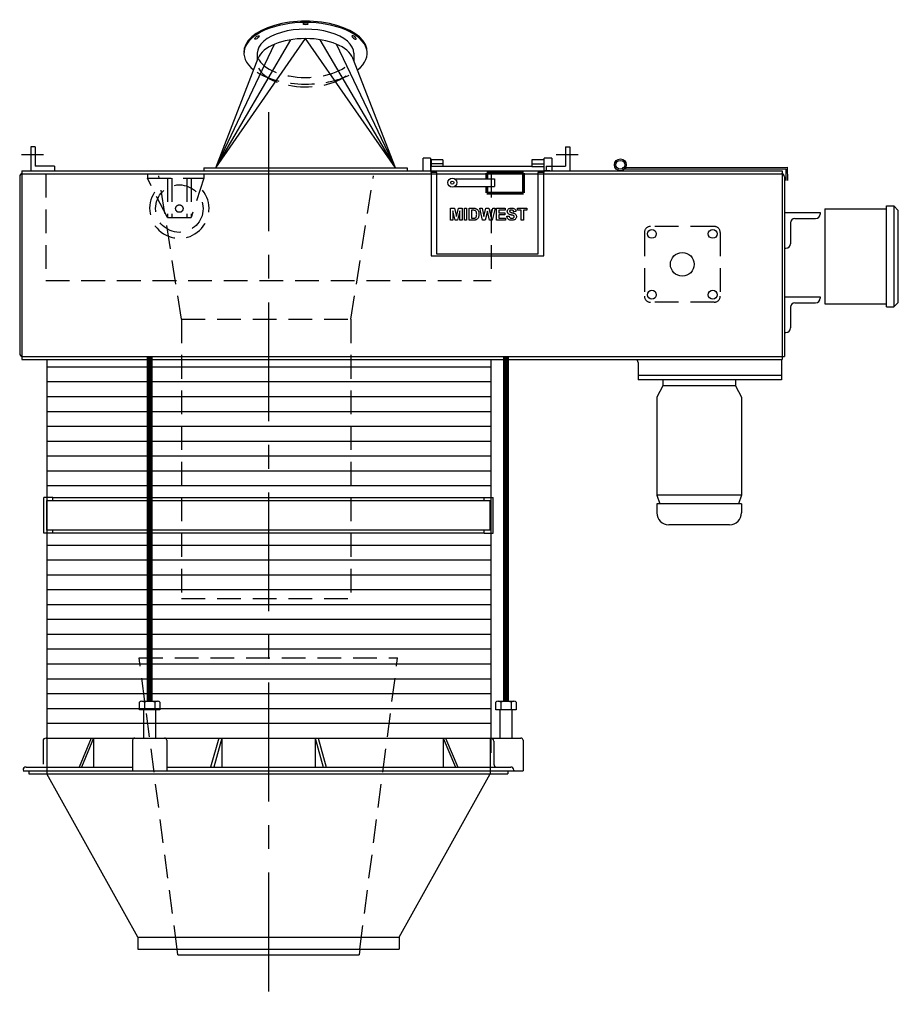
# Model space of a CAD drawing. Extents: x -14 to 2506, y -1057 to 543.
# Drawn here: x 1473 to 1547, y -409 to -326 of the extents above; entities that cross this region are included whole.
import ezdxf

# ---------------------------------------------------------------- set-up
doc = ezdxf.new("R2010")
doc.units = 0
doc.header["$LTSCALE"] = 8
doc.header["$MEASUREMENT"] = 0
doc.linetypes.add('CENTER', pattern=[2, 1.25, -0.25, 0.25, -0.25])
doc.linetypes.add('HIDDEN', pattern=[0.375, 0.25, -0.125])
doc.layers.get('0').update_dxf_attribs({"linetype": 'CONTINUOUS'})
doc.layers.get('DEFPOINTS').update_dxf_attribs({"linetype": 'CONTINUOUS'})
for name, color, linetype in [('AW', 30, 'CONTINUOUS'), ('C', 3, 'CENTER'), ('ELEC', 3, 'CONTINUOUS'), ('ELECT', 3, 'CONTINUOUS'), ('H', 3, 'HIDDEN')]:
    doc.layers.add(name, color=color, linetype=linetype)

# ---------------------------------------------------------------- blocks, each defined once
blk = doc.blocks.new('DUSTOUTLETRH')
for p, q in [((-7.562, 0.25), (0, 11.124)), ((-7.562, 0.25), (-1.239, 11.028)), ((7.562, 0.25), (0, 11.124)), ((7.562, 0.25), (1.239, 11.028)), ((-7.562, 0.25), (-2.61, 10.65)), ((7.562, 0.25), (2.61, 10.65)), ((-7.562, 0.25), (-3.988, 9.479)), ((-4.062, 9.884), (-4.062, 9.288)), ((7.562, 0.25), (3.988, 9.479)), ((7.562, 0.25), (3.988, 9.479)), ((4.062, 9.884), (4.062, 9.288)), ((-8.563, 0.25), (-8.563, 0)), ((-8.563, 0.25), (8.563, 0.25)), ((8.563, 0.25), (8.563, 0))]:
    blk.add_line(p, q)
for centre, major_axis, start_param, end_param in [((0, 9.884), (5.188, 0), 5.714966, 9.992997), ((0, 10), (5.188, 0), 6.260729, 9.447234), ((0, 9.884), (4.062, 0), 0, 3.141593), ((0, 9.093), (4.062, 0), 6.474449, 9.233514)]:
    blk.add_ellipse(centre, major_axis=major_axis, ratio=0.5, start_param=start_param, end_param=end_param)
for centre, major_axis in [((0, 12.366), (0.22, 0)), ((-4.087, 11.22), (0.175, 0.133))]:
    blk.add_ellipse(centre, major_axis=major_axis, ratio=0.37147)
at = {"extrusion": (0, 0, -1)}
blk.add_ellipse((4.087, 11.22), major_axis=(-0.175, 0.133), ratio=0.37147, dxfattribs=at)
at = {"layer": 'H'}
for centre, major_axis, start_param, end_param in [((0, 9.884), (4.062, 0), 3.337439, 6.087339), ((0, 9.093), (4.062, 0), 3.373766, 6.003859), ((0, 9.884), (5.188, 0), 3.805582, 5.598237)]:
    blk.add_ellipse(centre, major_axis=major_axis, ratio=0.5, start_param=start_param, end_param=end_param, dxfattribs=at)
blk = doc.blocks.new('MIDWEST SIDE')
for p, q in [((11.765, -3.156), (12.09, -3.156)), ((11.765, -3.157), (11.765, -3.156)), ((11.765, -3.157), (12.09, -3.157)), ((11.765, -4.157), (11.765, -3.157)), ((12.09, -3.157), (12.09, -3.156)), ((12.09, -3.156), (12.258, -3.838)), ((12.09, -3.157), (12.258, -3.839)), ((12.258, -3.838), (12.427, -3.156)), ((12.258, -3.839), (12.427, -3.157)), ((12.427, -3.157), (12.427, -3.156)), ((12.427, -3.156), (12.752, -3.156)), ((12.427, -3.157), (12.752, -3.157)), ((12.752, -3.157), (12.752, -3.156)), ((12.752, -3.157), (12.752, -4.157)), ((12.931, -3.157), (12.931, -3.156)), ((12.931, -3.156), (13.124, -3.156)), ((12.931, -4.157), (12.931, -3.157)), ((12.931, -3.157), (13.124, -3.157)), ((13.124, -3.157), (13.124, -3.156)), ((13.124, -3.157), (13.124, -4.157)), ((13.329, -3.157), (13.329, -3.156)), ((13.329, -3.156), (13.696, -3.156)), ((13.329, -4.157), (13.329, -3.157)), ((13.329, -3.157), (13.696, -3.157)), ((13.696, -3.157), (13.696, -3.156)), ((13.885, -3.176), (13.885, -3.175)), ((14.226, -3.157), (14.226, -3.156)), ((14.226, -3.156), (14.423, -3.156)), ((14.226, -3.157), (14.423, -3.157)), ((14.466, -4.157), (14.226, -3.157)), ((14.423, -3.157), (14.423, -3.156)), ((14.423, -3.156), (14.579, -3.843)), ((14.423, -3.157), (14.579, -3.843)), ((14.579, -3.843), (14.743, -3.156)), ((14.579, -3.843), (14.743, -3.157)), ((14.743, -3.157), (14.743, -3.156)), ((14.743, -3.156), (15.006, -3.156)), ((14.743, -3.157), (15.006, -3.157)), ((15.006, -3.157), (15.006, -3.156)), ((15.006, -3.156), (15.169, -3.855)), ((15.006, -3.157), (15.169, -3.855)), ((15.169, -3.855), (15.324, -3.156)), ((15.169, -3.855), (15.324, -3.157)), ((15.521, -3.157), (15.286, -4.157)), ((15.324, -3.157), (15.324, -3.156)), ((15.324, -3.156), (15.521, -3.156)), ((15.324, -3.157), (15.521, -3.157)), ((15.521, -3.157), (15.521, -3.156)), ((15.637, -3.157), (15.637, -3.156)), ((15.637, -3.156), (16.38, -3.156)), ((15.637, -4.157), (15.637, -3.157)), ((15.637, -3.157), (16.38, -3.157)), ((16.38, -3.157), (16.38, -3.156)), ((16.38, -3.157), (16.38, -3.323)), ((16.903, -3.144), (16.903, -3.144)), ((17.419, -3.157), (17.419, -3.156)), ((17.419, -3.156), (18.201, -3.156)), ((17.419, -3.157), (18.201, -3.157)), ((17.419, -3.323), (17.419, -3.157)), ((18.201, -3.157), (18.201, -3.156)), ((18.201, -3.157), (18.201, -3.323)), ((11.963, -3.369), (11.957, -4.157)), ((12.151, -4.157), (11.963, -3.369)), ((12.258, -3.839), (12.258, -3.838)), ((12.553, -3.369), (12.366, -4.157)), ((12.56, -4.157), (12.553, -3.369)), ((13.616, -3.323), (13.521, -3.323)), ((13.521, -3.323), (13.521, -3.99)), ((13.521, -3.99), (13.679, -3.99)), ((13.521, -3.99), (13.679, -3.99)), ((13.679, -3.99), (13.679, -3.99)), ((13.807, -3.98), (13.807, -3.98)), ((14.162, -3.666), (14.162, -3.666)), ((14.579, -3.843), (14.579, -3.843)), ((14.874, -3.409), (14.695, -4.157)), ((15.048, -4.157), (14.874, -3.409)), ((15.169, -3.855), (15.169, -3.855)), ((15.829, -3.323), (15.829, -3.541)), ((16.38, -3.323), (15.829, -3.323)), ((15.829, -3.541), (16.342, -3.541)), ((15.829, -3.541), (16.342, -3.541)), ((15.829, -3.708), (15.829, -3.99)), ((16.342, -3.708), (15.829, -3.708)), ((15.829, -3.99), (16.393, -3.99)), ((15.829, -3.99), (16.393, -3.99)), ((16.342, -3.541), (16.342, -3.708)), ((16.342, -3.541), (16.342, -3.541)), ((16.393, -3.99), (16.393, -4.157)), ((16.393, -3.99), (16.393, -3.99)), ((16.508, -3.823), (16.701, -3.81)), ((16.508, -3.823), (16.701, -3.81)), ((16.508, -3.823), (16.508, -3.823)), ((16.547, -3.42), (16.547, -3.42)), ((16.701, -3.81), (16.701, -3.81)), ((16.769, -3.466), (16.769, -3.466)), ((16.923, -4.003), (16.923, -4.003)), ((17.278, -3.439), (17.085, -3.451)), ((17.278, -3.439), (17.278, -3.438)), ((17.316, -3.863), (17.316, -3.862)), ((17.713, -3.323), (17.419, -3.323)), ((17.713, -4.157), (17.713, -3.323)), ((18.201, -3.323), (17.906, -3.323)), ((17.906, -3.323), (17.906, -4.157)), ((11.957, -4.157), (11.765, -4.157)), ((12.366, -4.157), (12.151, -4.157)), ((12.752, -4.157), (12.56, -4.157)), ((13.124, -4.157), (12.931, -4.157)), ((13.706, -4.157), (13.329, -4.157)), ((14.695, -4.157), (14.466, -4.157)), ((15.286, -4.157), (15.048, -4.157)), ((16.393, -4.157), (15.637, -4.157)), ((17.906, -4.157), (17.713, -4.157))]:
    blk.add_line(p, q)
for points, knots in [([(13.696, -3.156), (13.731, -3.157), (13.795, -3.157), (13.857, -3.17), (13.885, -3.175)], [0, 0, 0, 0, 0.56023, 1, 1, 1, 1]), ([(13.696, -3.157), (13.731, -3.157), (13.795, -3.157), (13.857, -3.17), (13.885, -3.176)], [0, 0, 0, 0, 0.56023, 1, 1, 1, 1]), ([(13.885, -3.175), (13.92, -3.19), (13.991, -3.218), (14.07, -3.302), (14.127, -3.408), (14.158, -3.533), (14.161, -3.621), (14.162, -3.666)], [0, 0, 0, 0, 0.1862979, 0.3727674, 0.5594991, 0.7795909, 1, 1, 1, 1]), ([(13.885, -3.176), (13.92, -3.19), (13.991, -3.218), (14.07, -3.302), (14.127, -3.408), (14.158, -3.533), (14.161, -3.622), (14.162, -3.666)], [0, 0, 0, 0, 0.186298, 0.372767, 0.559499, 0.779591, 1, 1, 1, 1]), ([(16.547, -3.42), (16.55, -3.388), (16.557, -3.325), (16.609, -3.243), (16.69, -3.182), (16.792, -3.148), (16.866, -3.145), (16.903, -3.144)], [0, 0, 0, 0, 0.186419, 0.3729051, 0.5593353, 0.7794363, 1, 1, 1, 1]), ([(16.547, -3.42), (16.55, -3.388), (16.557, -3.325), (16.609, -3.243), (16.69, -3.182), (16.792, -3.148), (16.866, -3.145), (16.903, -3.144)], [0, 0, 0, 0, 0.186419, 0.372905, 0.559335, 0.779436, 1, 1, 1, 1]), ([(16.906, -3.31), (16.879, -3.311), (16.831, -3.313), (16.789, -3.336), (16.771, -3.346)], [0, 0, 0, 0, 0.560546, 1, 1, 1, 1]), ([(16.903, -3.144), (16.937, -3.145), (17.003, -3.147), (17.101, -3.171), (17.183, -3.22), (17.238, -3.287), (17.27, -3.36), (17.275, -3.412), (17.278, -3.439)], [0, 0, 0, 0, 0.187009, 0.373753, 0.560011, 0.706618, 0.853205, 1, 1, 1, 1]), ([(16.903, -3.144), (16.937, -3.145), (17.003, -3.147), (17.101, -3.171), (17.183, -3.22), (17.238, -3.286), (17.27, -3.36), (17.275, -3.412), (17.278, -3.438)], [0, 0, 0, 0, 0.1870088, 0.3737528, 0.5600111, 0.7066184, 0.8532047, 1, 1, 1, 1]), ([(17.085, -3.451), (17.08, -3.428), (17.07, -3.381), (17.021, -3.33), (16.962, -3.312), (16.924, -3.311), (16.906, -3.31)], [0, 0, 0, 0, 0.280594, 0.558465, 0.778899, 1, 1, 1, 1]), ([(13.79, -3.333), (13.758, -3.329), (13.7, -3.323), (13.642, -3.323), (13.616, -3.323)], [0, 0, 0, 0, 0.559751, 1, 1, 1, 1]), ([(13.679, -3.99), (13.703, -3.99), (13.746, -3.99), (13.789, -3.983), (13.807, -3.98)], [0, 0, 0, 0, 0.560218, 1, 1, 1, 1]), ([(13.679, -3.99), (13.703, -3.99), (13.746, -3.99), (13.789, -3.983), (13.807, -3.98)], [0, 0, 0, 0, 0.560218, 1, 1, 1, 1]), ([(13.884, -4.135), (13.851, -4.143), (13.793, -4.156), (13.733, -4.156), (13.706, -4.157)], [0, 0, 0, 0, 0.559583, 1, 1, 1, 1]), ([(13.97, -3.657), (13.969, -3.619), (13.968, -3.543), (13.941, -3.439), (13.877, -3.36), (13.819, -3.342), (13.79, -3.333)], [0, 0, 0, 0, 0.281189, 0.5611507, 0.7803771, 1, 1, 1, 1]), ([(13.807, -3.98), (13.831, -3.973), (13.879, -3.958), (13.929, -3.9), (13.955, -3.826), (13.968, -3.744), (13.969, -3.686), (13.97, -3.657)], [0, 0, 0, 0, 0.186457, 0.371914, 0.558825, 0.779309, 1, 1, 1, 1]), ([(13.807, -3.98), (13.831, -3.973), (13.879, -3.958), (13.929, -3.9), (13.955, -3.826), (13.968, -3.744), (13.969, -3.686), (13.97, -3.657)], [0, 0, 0, 0, 0.186457, 0.371914, 0.558824, 0.779308, 1, 1, 1, 1]), ([(14.025, -4.056), (14.001, -4.075), (13.958, -4.109), (13.907, -4.127), (13.884, -4.135)], [0, 0, 0, 0, 0.559439, 1, 1, 1, 1]), ([(14.132, -3.879), (14.117, -3.915), (14.092, -3.981), (14.046, -4.033), (14.025, -4.056)], [0, 0, 0, 0, 0.560007, 1, 1, 1, 1]), ([(14.162, -3.666), (14.161, -3.707), (14.159, -3.779), (14.14, -3.848), (14.132, -3.879)], [0, 0, 0, 0, 0.56008, 1, 1, 1, 1]), ([(16.918, -4.169), (16.881, -4.168), (16.806, -4.165), (16.697, -4.133), (16.611, -4.072), (16.555, -3.993), (16.522, -3.91), (16.513, -3.852), (16.508, -3.823)], [0, 0, 0, 0, 0.186919, 0.373512, 0.559694, 0.706309, 0.853107, 1, 1, 1, 1]), ([(16.639, -3.619), (16.624, -3.604), (16.594, -3.575), (16.565, -3.522), (16.549, -3.47), (16.548, -3.437), (16.547, -3.42)], [0, 0, 0, 0, 0.280026, 0.559829, 0.779923, 1, 1, 1, 1]), ([(16.868, -3.717), (16.822, -3.706), (16.74, -3.685), (16.67, -3.639), (16.639, -3.619)], [0, 0, 0, 0, 0.560772, 1, 1, 1, 1]), ([(16.701, -3.81), (16.708, -3.84), (16.722, -3.899), (16.778, -3.968), (16.852, -3.999), (16.899, -4.001), (16.923, -4.003)], [0, 0, 0, 0, 0.28058, 0.55915, 0.779246, 1, 1, 1, 1]), ([(16.701, -3.81), (16.708, -3.84), (16.722, -3.899), (16.778, -3.968), (16.852, -3.999), (16.899, -4.001), (16.923, -4.003)], [0, 0, 0, 0, 0.280579, 0.559149, 0.779246, 1, 1, 1, 1]), ([(16.771, -3.346), (16.76, -3.355), (16.742, -3.372), (16.74, -3.396), (16.739, -3.407)], [0, 0, 0, 0, 0.55876, 1, 1, 1, 1]), ([(16.739, -3.406), (16.741, -3.419), (16.744, -3.443), (16.761, -3.459), (16.769, -3.466)], [0, 0, 0, 0, 0.558475, 1, 1, 1, 1]), ([(16.739, -3.407), (16.741, -3.42), (16.744, -3.443), (16.761, -3.459), (16.769, -3.466)], [0, 0, 0, 0, 0.558473, 1, 1, 1, 1]), ([(16.769, -3.466), (16.796, -3.48), (16.851, -3.508), (16.941, -3.529), (17.031, -3.551), (17.119, -3.58), (17.203, -3.619), (17.27, -3.685), (17.311, -3.77), (17.314, -3.832), (17.316, -3.863)], [0, 0, 0, 0, 0.124718, 0.249988, 0.375277, 0.500529, 0.625559, 0.75038, 0.875037, 1, 1, 1, 1]), ([(16.769, -3.466), (16.796, -3.48), (16.851, -3.508), (16.941, -3.529), (17.031, -3.551), (17.119, -3.58), (17.203, -3.619), (17.27, -3.685), (17.311, -3.77), (17.314, -3.832), (17.316, -3.862)], [0, 0, 0, 0, 0.124718, 0.249988, 0.375277, 0.500529, 0.625559, 0.750381, 0.875037, 1, 1, 1, 1]), ([(17.03, -3.761), (17, -3.752), (16.946, -3.737), (16.892, -3.723), (16.868, -3.717)], [0, 0, 0, 0, 0.559957, 1, 1, 1, 1]), ([(17.316, -3.863), (17.312, -3.898), (17.305, -3.968), (17.248, -4.061), (17.158, -4.13), (17.043, -4.165), (16.96, -4.168), (16.918, -4.169)], [0, 0, 0, 0, 0.186399, 0.372871, 0.559266, 0.779368, 1, 1, 1, 1]), ([(16.923, -4.003), (16.949, -4.002), (16.999, -4), (17.066, -3.972), (17.114, -3.924), (17.12, -3.884), (17.124, -3.865)], [0, 0, 0, 0, 0.281229, 0.561003, 0.7811, 1, 1, 1, 1]), ([(16.923, -4.003), (16.949, -4.001), (16.999, -3.999), (17.066, -3.972), (17.114, -3.924), (17.12, -3.884), (17.124, -3.865)], [0, 0, 0, 0, 0.281229, 0.561003, 0.781099, 1, 1, 1, 1]), ([(17.124, -3.865), (17.122, -3.85), (17.119, -3.822), (17.085, -3.782), (17.051, -3.769), (17.03, -3.761)], [0, 0, 0, 0, 0.279779, 0.559095, 1, 1, 1, 1])]:
    blk.add_open_spline(points, degree=3, knots=knots)

msp = doc.modelspace()

# ---------------------------------------------------------------- linework, layer by layer
for p, q in [((1473.719, -336.901), (1473.719, -338.901)), ((1474.094, -336.901), (1473.719, -336.901)), ((1474.094, -336.901), (1474.094, -338.526)), ((1518.719, -336.901), (1518.719, -338.526)), ((1518.719, -336.901), (1519.094, -336.901)), ((1519.094, -336.901), (1519.094, -338.901)), ((1506.742, -338.508), (1506.742, -337.838)), ((1507.367, -337.838), (1507.367, -338.508)), ((1507.404, -337.996), (1507.404, -338.324)), ((1508.404, -337.996), (1508.404, -338.324)), ((1515.904, -337.996), (1515.904, -338.324)), ((1516.904, -337.996), (1516.904, -338.324)), ((1516.942, -338.508), (1516.942, -337.838)), ((1517.567, -337.838), (1517.567, -338.508)), ((1472.969, -338.901), (1536.969, -338.901)), ((1472.969, -338.901), (1472.969, -354.776)), ((1475.719, -338.526), (1474.094, -338.526)), ((1475.719, -338.526), (1475.719, -338.901)), ((1506.742, -338.901), (1506.742, -338.508)), ((1507.367, -338.508), (1507.367, -338.901)), ((1507.404, -338.324), (1507.404, -338.556)), ((1508.404, -338.324), (1507.404, -338.324)), ((1507.404, -339.057), (1507.404, -338.556)), ((1507.404, -338.556), (1507.404, -338.556)), ((1508.404, -338.556), (1507.404, -338.556)), ((1508.404, -338.324), (1508.404, -338.556)), ((1515.904, -338.556), (1508.404, -338.556)), ((1515.904, -338.324), (1515.904, -338.556)), ((1515.904, -338.324), (1516.904, -338.324)), ((1515.904, -338.556), (1516.904, -338.556)), ((1516.904, -338.324), (1516.904, -338.556)), ((1516.904, -338.556), (1516.904, -339.057)), ((1516.904, -338.556), (1516.904, -338.556)), ((1517.407, -338.901), (1516.907, -338.901)), ((1516.942, -338.901), (1516.942, -338.508)), ((1517.094, -338.526), (1518.719, -338.526)), ((1517.094, -338.526), (1517.094, -338.901)), ((1517.567, -338.508), (1517.567, -338.901)), ((1523.521, -338.618), (1537.398, -338.607)), ((1523.711, -338.743), (1537.273, -338.732)), ((1536.969, -338.901), (1536.969, -354.776)), ((1537.273, -338.732), (1537.274, -339.732)), ((1537.399, -338.884), (1537.274, -338.884)), ((1537.398, -338.607), (1537.399, -339.732)), ((1472.782, -339.401), (1472.782, -354.276)), ((1473.032, -339.151), (1536.969, -339.151)), ((1507.404, -339.057), (1507.404, -346.058)), ((1507.904, -339.057), (1507.404, -339.057)), ((1507.904, -345.933), (1507.904, -339.057)), ((1516.404, -339.057), (1516.404, -345.933)), ((1516.904, -339.057), (1516.404, -339.057)), ((1516.904, -346.058), (1516.904, -339.057)), ((1537.157, -339.401), (1537.157, -354.526)), ((1537.157, -342.418), (1540.157, -342.418)), ((1538.032, -342.918), (1539.782, -342.918)), ((1540.157, -342.418), (1540.157, -342.543)), ((1537.657, -343.293), (1537.657, -345.043)), ((1537.157, -345.418), (1537.282, -345.418)), ((1507.404, -346.058), (1516.904, -346.058)), ((1516.404, -345.932), (1507.904, -345.932)), ((1516.404, -345.933), (1507.904, -345.933)), ((1537.157, -349.508), (1540.157, -349.508)), ((1540.157, -349.508), (1540.157, -349.633)), ((1537.657, -350.383), (1537.657, -352.133)), ((1538.032, -350.008), (1539.782, -350.008)), ((1537.157, -352.508), (1537.282, -352.508)), ((1472.969, -354.526), (1536.969, -354.526)), ((1536.969, -354.526), (1537.157, -354.526)), ((1472.969, -354.776), (1536.969, -354.776)), ((1524.725, -354.776), (1524.828, -355.081)), ((1474.813, -369.401), (1474.813, -366.401)), ((1475.563, -366.401), (1474.813, -366.401)), ((1475.063, -366.651), (1512.375, -366.651)), ((1475.063, -369.151), (1475.063, -366.651)), ((1475.563, -366.651), (1475.563, -366.401)), ((1475.563, -366.401), (1511.875, -366.401)), ((1511.875, -366.651), (1511.875, -366.401)), ((1511.875, -366.401), (1512.625, -366.401)), ((1512.375, -369.151), (1512.375, -366.651)), ((1512.625, -369.401), (1512.625, -366.401)), ((1475.563, -369.401), (1474.813, -369.401)), ((1512.375, -369.151), (1475.063, -369.151)), ((1475.563, -369.401), (1475.563, -369.151)), ((1511.875, -369.401), (1475.563, -369.401)), ((1511.875, -369.401), (1511.875, -369.151)), ((1511.875, -369.401), (1512.625, -369.401)), ((1483.07, -383.545), (1484.369, -383.545)), ((1483.286, -383.615), (1483.286, -384.273)), ((1484.152, -383.615), (1484.152, -384.273)), ((1513.07, -383.545), (1514.369, -383.545)), ((1513.286, -383.615), (1513.286, -384.273)), ((1514.152, -383.615), (1514.152, -384.273)), ((1483.219, -386.651), (1483.219, -384.273)), ((1484.219, -384.273), (1484.219, -386.651)), ((1513.219, -386.651), (1513.219, -384.273)), ((1514.219, -384.273), (1514.219, -386.651)), ((1474.75, -386.901), (1474.75, -388.838)), ((1475, -386.651), (1514.969, -386.651)), ((1475.063, -386.651), (1475.063, -389.401)), ((1482.282, -386.838), (1482.282, -389.401)), ((1485.157, -386.838), (1485.157, -389.401)), ((1512.375, -386.651), (1512.375, -389.401)), ((1512.688, -386.901), (1512.688, -388.838)), ((1515.157, -386.838), (1515.157, -389.401)), ((1473.063, -389.401), (1514.375, -389.401)), ((1473.063, -389.401), (1515.157, -389.401)), ((1473.313, -389.088), (1482.282, -389.088)), ((1473.563, -389.401), (1473.563, -389.651)), ((1485.157, -389.088), (1514.125, -389.088)), ((1513.875, -389.401), (1513.875, -389.651)), ((1514.375, -389.338), (1514.375, -389.401)), ((1473.563, -389.651), (1513.875, -389.651)), ((1482.719, -403.401), (1475.063, -389.651)), ((1504.719, -403.401), (1512.375, -389.651)), ((1482.719, -403.401), (1504.719, -403.401)), ((1482.719, -403.401), (1482.719, -404.401)), ((1504.719, -403.401), (1504.719, -404.401)), ((1482.719, -404.401), (1504.719, -404.401)), ((1486.094, -404.901), (1486.029, -404.401)), ((1486.094, -404.901), (1501.344, -404.901)), ((1501.409, -404.401), (1501.344, -404.901))]:
    msp.add_line(p, q)
at = {"const_width": 0.5}
for points in [[(1483.719, -383.545), (1483.719, -354.526)], [(1513.719, -383.545), (1513.719, -354.526)]]:
    msp.add_lwpolyline(points, dxfattribs=at)
for points in [[(1484.585, -383.615), (1484.585, -384.273), (1482.853, -384.273), (1482.853, -383.615)], [(1514.585, -383.615), (1514.585, -384.273), (1512.853, -384.273), (1512.853, -383.615)], [(1478.804, -386.651), (1477.779, -389.088)], [(1478.999, -386.651), (1477.975, -389.088)], [(1478.999, -386.651), (1478.999, -389.088)], [(1489.539, -386.651), (1488.853, -389.088)], [(1489.798, -386.651), (1489.113, -389.088)], [(1489.798, -386.651), (1489.798, -389.088)], [(1497.64, -386.651), (1497.64, -389.088)], [(1497.64, -386.651), (1498.326, -389.088)], [(1497.9, -386.651), (1498.585, -389.088)], [(1508.439, -386.651), (1508.439, -389.088)], [(1508.439, -386.651), (1509.464, -389.088)], [(1508.634, -386.651), (1509.659, -389.088)]]:
    msp.add_lwpolyline(points)
for centre, radius in [((1523.343, -338.401), 0.5), ((1523.343, -338.401), 0.375), ((1525.994, -344.213), 0.375), ((1531.119, -344.213), 0.375), ((1528.557, -346.776), 1), ((1525.994, -349.338), 0.375), ((1531.119, -349.338), 0.375)]:
    msp.add_circle(centre, radius)
for centre, radius, start, end in [((1473.032, -339.401), 0.25, 90, 180), ((1536.907, -339.401), 0.25, 0, 90), ((1538.032, -343.293), 0.375, 90, 180), ((1539.782, -342.543), 0.375, 270, 0), ((1537.282, -345.043), 0.375, 270, 0), ((1539.782, -349.633), 0.375, 270, 0), ((1538.032, -350.383), 0.375, 90, 180), ((1537.282, -352.133), 0.375, 270, 0), ((1473.032, -354.276), 0.25, 180, 270), ((1483.07, -383.914), 0.37, 54.1654, 125.8346), ((1483.719, -384.919), 1.374, 71.6338, 108.3662), ((1484.369, -383.914), 0.37, 54.1655, 125.8345), ((1513.07, -383.914), 0.37, 54.1654, 125.8346), ((1513.719, -384.919), 1.374, 71.6338, 108.3662), ((1514.369, -383.914), 0.37, 54.1655, 125.8345), ((1475, -386.901), 0.25, 90, 180), ((1482.469, -386.838), 0.188, 90, 180), ((1484.969, -386.838), 0.188, 0, 90), ((1512.438, -386.901), 0.25, 0, 90), ((1514.969, -386.838), 0.188, 0, 90), ((1473.313, -389.338), 0.25, 90, 180), ((1512.938, -388.838), 0.25, 180, 270), ((1514.125, -389.338), 0.25, 0, 90)]:
    msp.add_arc(centre, radius, start, end)
for points in [[(1507.367, -337.838), (1506.742, -337.838)], [(1507.404, -338.026), (1507.367, -338.026)], [(1508.404, -337.996), (1507.404, -337.996)], [(1516.904, -337.996), (1515.904, -337.996)], [(1516.942, -338.026), (1516.904, -338.026)], [(1517.567, -337.838), (1516.942, -337.838)], [(1507.367, -338.526), (1507.404, -338.526)], [(1516.904, -338.526), (1516.942, -338.526)]]:
    msp.add_open_spline(points, degree=1)
at = {"layer": 'AW'}
for p, q in [((1475.063, -354.776), (1475.063, -370.401)), ((1475.063, -355.401), (1512.438, -355.401)), ((1512.438, -354.776), (1512.438, -370.401)), ((1475.063, -356.651), (1512.438, -356.651)), ((1475.063, -357.901), (1512.438, -357.901)), ((1475.063, -359.151), (1512.438, -359.151)), ((1475.063, -360.401), (1512.438, -360.401)), ((1475.063, -361.651), (1512.438, -361.651)), ((1475.063, -362.901), (1512.438, -362.901)), ((1475.063, -364.151), (1512.438, -364.151)), ((1475.063, -365.401), (1512.438, -365.401)), ((1475.063, -370.401), (1512.438, -370.401)), ((1475.063, -370.401), (1475.063, -387.901)), ((1512.438, -370.401), (1512.438, -387.901)), ((1475.063, -371.651), (1512.438, -371.651)), ((1475.063, -372.901), (1512.438, -372.901)), ((1475.063, -374.151), (1512.438, -374.151)), ((1475.063, -375.401), (1512.438, -375.401)), ((1475.063, -376.651), (1512.438, -376.651)), ((1475.063, -377.901), (1512.438, -377.901)), ((1475.063, -379.151), (1512.438, -379.151)), ((1475.063, -380.401), (1512.438, -380.401)), ((1475.063, -381.651), (1512.438, -381.651)), ((1475.063, -382.901), (1512.438, -382.901)), ((1475.063, -384.151), (1512.438, -384.151)), ((1475.063, -385.401), (1512.438, -385.401))]:
    msp.add_line(p, q, dxfattribs=at)
at = {"layer": 'C'}
for p, q in [((1493.719, -333.976), (1493.719, -409.056)), ((1472.927, -337.526), (1474.784, -337.526)), ((1517.93, -337.526), (1519.788, -337.526))]:
    msp.add_line(p, q, dxfattribs=at)
at = {"layer": 'DEFPOINTS', "linetype": 'ByBlock'}
for p in [(1473.719, -336.901), (1531.369, -343.963), (1531.369, -343.963), (1525.994, -349.778), (1525.994, -349.778), (1531.369, -349.778)]:
    msp.add_point(p, dxfattribs=at)
at = {"layer": 'ELEC'}
for p, q in [((1540.552, -342.109), (1545.74, -342.109)), ((1540.552, -342.109), (1540.552, -350.109)), ((1545.74, -350.359), (1545.74, -341.859)), ((1545.74, -341.859), (1546.365, -341.859)), ((1546.365, -341.859), (1546.365, -350.359)), ((1546.365, -341.859), (1546.74, -342.234)), ((1546.74, -349.984), (1546.74, -342.234)), ((1540.552, -350.109), (1545.74, -350.109)), ((1545.74, -350.359), (1546.365, -350.359)), ((1546.365, -350.359), (1546.74, -349.984)), ((1524.828, -355.081), (1524.828, -356.496)), ((1536.907, -354.776), (1536.907, -356.496)), ((1536.907, -356.121), (1524.828, -356.121)), ((1536.907, -356.496), (1524.828, -356.496)), ((1526.912, -356.996), (1526.412, -357.965)), ((1526.912, -356.496), (1526.912, -356.996)), ((1533.042, -356.996), (1526.912, -356.996)), ((1533.042, -356.496), (1533.042, -356.996)), ((1533.042, -356.996), (1533.542, -357.965)), ((1526.412, -357.965), (1526.412, -366.196)), ((1533.542, -357.965), (1533.542, -366.196)), ((1533.542, -366.196), (1526.412, -366.196)), ((1526.412, -366.196), (1526.662, -366.946)), ((1533.542, -366.196), (1533.292, -366.946)), ((1533.542, -366.946), (1526.412, -366.946)), ((1526.412, -366.946), (1526.412, -367.696)), ((1533.542, -366.946), (1533.542, -367.696)), ((1532.542, -368.696), (1527.412, -368.696))]:
    msp.add_line(p, q, dxfattribs=at)
for centre, start, end in [((1527.412, -367.696), 180, 270), ((1532.542, -367.696), 270, 0)]:
    msp.add_arc(centre, 1, start, end, dxfattribs=at)
at = {"layer": 'ELECT'}
for p, q in [((1509.458, -339.588), (1512.762, -339.588)), ((1509.458, -339.588), (1509.458, -339.629)), ((1509.859, -339.588), (1511.359, -339.588)), ((1512.762, -339.588), (1512.762, -340.213)), ((1509.406, -340.213), (1512.762, -340.213)), ((1509.458, -340.172), (1509.458, -340.213))]:
    msp.add_line(p, q, dxfattribs=at)
at = {"layer": 'ELECT', "const_width": 0.25}
for points in [[(1512.099, -339.088), (1512.099, -339.588)], [(1512.099, -339.088), (1515.192, -339.088)], [(1515.192, -339.088), (1515.192, -340.776)], [(1512.099, -340.213), (1512.099, -340.776)], [(1512.099, -340.776), (1515.192, -340.776)]]:
    msp.add_lwpolyline(points, dxfattribs=at)
at = {"layer": 'ELECT'}
for radius in [0.375, 0.125]:
    msp.add_circle((1509.199, -339.901), radius, dxfattribs=at)
at = {"layer": 'H'}
for p, q in [((1474.969, -339.151), (1474.969, -348.151)), ((1483.532, -339.151), (1483.532, -339.526)), ((1485.219, -342.838), (1483.532, -339.526)), ((1483.532, -339.526), (1488.282, -339.526)), ((1486.407, -351.401), (1484.502, -339.338)), ((1485.219, -339.526), (1485.219, -342.838)), ((1485.594, -339.526), (1485.594, -342.838)), ((1486.844, -339.526), (1486.844, -342.838)), ((1487.219, -339.526), (1487.219, -342.838)), ((1488.282, -339.526), (1487.219, -342.838)), ((1488.282, -339.151), (1488.282, -339.526)), ((1500.657, -351.401), (1502.561, -339.338)), ((1512.469, -339.151), (1512.469, -348.151)), ((1485.219, -342.838), (1487.219, -342.838)), ((1531.244, -343.588), (1525.869, -343.588)), ((1525.369, -344.088), (1525.369, -349.463)), ((1531.744, -344.088), (1531.744, -349.463)), ((1474.969, -348.151), (1512.469, -348.151)), ((1531.244, -349.963), (1525.869, -349.963)), ((1486.407, -351.401), (1486.407, -374.901)), ((1486.407, -351.401), (1500.657, -351.401)), ((1500.657, -351.401), (1500.657, -374.901)), ((1486.407, -374.901), (1500.657, -374.901)), ((1482.844, -379.901), (1504.594, -379.901)), ((1486.029, -404.401), (1482.844, -379.901)), ((1501.409, -404.401), (1504.594, -379.901)), ((1475.063, -389.401), (1475.063, -389.651)), ((1475.063, -389.401), (1475.063, -389.651)), ((1512.375, -389.401), (1512.375, -389.651))]:
    msp.add_line(p, q, dxfattribs=at)
for radius in [2, 0.312]:
    msp.add_circle((1486.219, -342.088), radius, dxfattribs=at)
for centre, radius, start, end in [((1486.219, -342.088), 2.5, 146.50703, 44.01848), ((1525.869, -344.088), 0.5, 90, 180), ((1531.244, -344.088), 0.5, 0, 90), ((1525.869, -349.463), 0.5, 180, 270), ((1531.244, -349.463), 0.5, 270, 0)]:
    msp.add_arc(centre, radius, start, end, dxfattribs=at)

# ---------------------------------------------------------------- block references
for name, p in [('DUSTOUTLETRH', (1496.844, -338.901)), ('MIDWEST SIDE', (1497.279, -338.901))]:
    msp.add_blockref(name, p)

doc.saveas('drawing.dxf')
